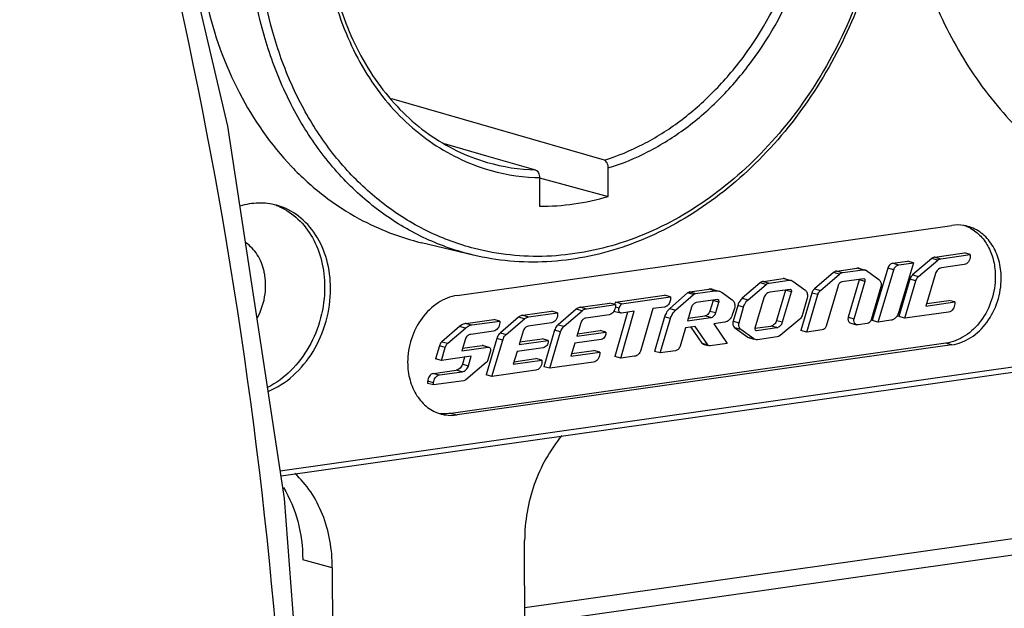
# Model space of a CAD drawing. Units: millimetres. Extents: x 26192 to 27571, y -17835 to -16913.
# Drawn here: x 26833 to 26862, y -17650 to -17633 of the extents above; entities that cross this region are included whole.
import ezdxf

# ---------------------------------------------------------------- set-up
doc = ezdxf.new("R2010")
doc.units = ezdxf.units.MM

msp = doc.modelspace()

# ---------------------------------------------------------------- linework, layer by layer
at = {"color": 7, "linetype": 'Continuous'}
for p, q in [((26850.242, -17636.73), (26843.957, -17634.914)), ((26845.503, -17636.236), (26846.829, -17636.619)), ((26846.829, -17636.619), (26848.211, -17637.018)), ((26850.359, -17637.802), (26850.358, -17636.959)), ((26848.326, -17637.251), (26850.359, -17637.802)), ((26848.327, -17637.247), (26848.328, -17638.09)), ((26845.887, -17640.732), (26860.507, -17638.658)), ((26846.365, -17639.535), (26844.835, -17639.169)), ((26858.768, -17639.776), (26859.202, -17639.715)), ((26859.377, -17639.763), (26859.202, -17639.715)), ((26859.921, -17639.639), (26859.352, -17640.123)), ((26859.527, -17640.17), (26860.096, -17639.687)), ((26860.096, -17639.687), (26859.921, -17639.639)), ((26860.013, -17639.596), (26860.883, -17639.473)), ((26860.013, -17639.596), (26860.188, -17639.643)), ((26860.188, -17639.643), (26861.058, -17639.52)), ((26861.058, -17639.52), (26860.883, -17639.473)), ((26861.058, -17639.52), (26861.058, -17639.572)), ((26857.112, -17640.007), (26857.706, -17639.923)), ((26857.112, -17640.007), (26857.287, -17640.055)), ((26857.287, -17640.055), (26857.881, -17639.971)), ((26857.881, -17639.971), (26857.706, -17639.923)), ((26857.765, -17639.927), (26857.884, -17639.959)), ((26857.987, -17639.996), (26858.357, -17640.261)), ((26858.619, -17639.921), (26858.161, -17641.468)), ((26858.336, -17641.515), (26858.794, -17639.969)), ((26858.794, -17639.969), (26858.619, -17639.921)), ((26858.768, -17639.776), (26858.943, -17639.824)), ((26859.377, -17639.763), (26858.938, -17641.239)), ((26858.943, -17639.824), (26859.377, -17639.763)), ((26860.875, -17639.818), (26860.203, -17639.913)), ((26840.663, -17645.912), (26880.82, -17640.215)), ((26854.941, -17640.315), (26855.528, -17640.232)), ((26855.116, -17640.363), (26855.703, -17640.28)), ((26855.703, -17640.28), (26855.528, -17640.232)), ((26855.587, -17640.236), (26855.706, -17640.268)), ((26857.019, -17640.051), (26856.453, -17640.535)), ((26856.628, -17640.582), (26857.194, -17640.099)), ((26857.194, -17640.099), (26857.019, -17640.051)), ((26857.907, -17640.239), (26857.263, -17640.331)), ((26857.777, -17640.265), (26857.449, -17641.37)), ((26857.952, -17640.312), (26857.777, -17640.265)), ((26857.923, -17640.241), (26857.907, -17640.239)), ((26859.273, -17640.247), (26858.945, -17641.356)), ((26859.12, -17641.404), (26859.448, -17640.295)), ((26859.448, -17640.295), (26859.273, -17640.247)), ((26859.352, -17640.123), (26859.527, -17640.17)), ((26860.032, -17640.081), (26859.748, -17641.042)), ((26840.686, -17646.062), (26880.731, -17640.381)), ((26852.765, -17640.625), (26853.331, -17640.544)), ((26853.506, -17640.591), (26853.331, -17640.544)), ((26853.45, -17640.551), (26853.625, -17640.598)), ((26854.849, -17640.359), (26854.315, -17640.814)), ((26854.49, -17640.861), (26855.024, -17640.406)), ((26855.024, -17640.406), (26854.849, -17640.359)), ((26854.941, -17640.315), (26855.116, -17640.363)), ((26855.73, -17640.551), (26855.129, -17640.636)), ((26855.6, -17640.577), (26855.333, -17641.467)), ((26855.775, -17640.624), (26855.6, -17640.577)), ((26855.746, -17640.552), (26855.73, -17640.551)), ((26855.809, -17640.306), (26856.167, -17640.563)), ((26856.453, -17640.535), (26856.628, -17640.582)), ((26857.149, -17640.442), (26856.795, -17641.638)), ((26857.624, -17641.417), (26857.953, -17640.31)), ((26858.414, -17640.476), (26858.126, -17641.449)), ((26850.575, -17640.93), (26852.022, -17640.725)), ((26850.75, -17640.978), (26852.197, -17640.773)), ((26852.197, -17640.773), (26852.022, -17640.725)), ((26852.702, -17640.656), (26852.174, -17641.117)), ((26852.197, -17640.773), (26852.197, -17640.824)), ((26852.349, -17641.165), (26852.877, -17640.703)), ((26852.877, -17640.703), (26852.702, -17640.656)), ((26852.765, -17640.625), (26852.94, -17640.673)), ((26852.94, -17640.673), (26853.506, -17640.591)), ((26853.583, -17640.853), (26852.957, -17640.942)), ((26853.453, -17640.878), (26853.361, -17641.191)), ((26853.628, -17640.926), (26853.453, -17640.878)), ((26853.599, -17640.854), (26853.583, -17640.853)), ((26853.719, -17640.643), (26854.019, -17640.86)), ((26854.315, -17640.814), (26854.49, -17640.861)), ((26854.959, -17640.802), (26854.691, -17641.695)), ((26855.508, -17641.514), (26855.776, -17640.622)), ((26856.375, -17640.659), (26856.047, -17641.768)), ((26856.234, -17640.806), (26856.097, -17641.297)), ((26856.222, -17641.815), (26856.55, -17640.706)), ((26856.55, -17640.706), (26856.375, -17640.659)), ((26859.77, -17640.967), (26860.423, -17640.874)), ((26860.598, -17640.922), (26860.423, -17640.874)), ((26849.412, -17641.133), (26848.875, -17641.593)), ((26849.587, -17641.18), (26849.412, -17641.133)), ((26849.536, -17641.074), (26850.391, -17640.953)), ((26849.536, -17641.074), (26849.711, -17641.122)), ((26849.711, -17641.122), (26850.566, -17641)), ((26850.566, -17641), (26850.391, -17640.953)), ((26850.575, -17640.93), (26850.543, -17640.987)), ((26850.563, -17641.062), (26850.684, -17641.095)), ((26850.566, -17641), (26850.566, -17641.051)), ((26850.75, -17640.978), (26850.575, -17640.93)), ((26850.684, -17641.095), (26850.75, -17640.978)), ((26851.674, -17641.119), (26851.319, -17642.348)), ((26852.015, -17641.071), (26851.674, -17641.119)), ((26852.174, -17641.117), (26852.349, -17641.165)), ((26852.82, -17641.076), (26852.7, -17641.481)), ((26853.536, -17641.238), (26853.629, -17640.924)), ((26854.085, -17641.114), (26854.024, -17641.306)), ((26854.183, -17641.024), (26854.049, -17641.492)), ((26854.358, -17641.071), (26854.183, -17641.024)), ((26854.224, -17641.54), (26854.358, -17641.071)), ((26859.748, -17641.042), (26860.598, -17640.922)), ((26860.598, -17640.922), (26860.598, -17640.973)), ((26846.151, -17641.555), (26846.974, -17641.438)), ((26847.149, -17641.485), (26846.974, -17641.438)), ((26847.704, -17641.375), (26847.167, -17641.835)), ((26847.342, -17641.883), (26847.879, -17641.423)), ((26847.879, -17641.423), (26847.704, -17641.375)), ((26847.828, -17641.317), (26848.683, -17641.195)), ((26847.828, -17641.317), (26848.003, -17641.364)), ((26848.003, -17641.364), (26848.858, -17641.243)), ((26848.858, -17641.243), (26848.683, -17641.195)), ((26848.858, -17641.243), (26848.858, -17641.293)), ((26849.05, -17641.64), (26849.587, -17641.18)), ((26850.384, -17641.298), (26849.694, -17641.396)), ((26850.55, -17641.201), (26850.725, -17641.248)), ((26850.929, -17641.225), (26850.551, -17642.539)), ((26850.752, -17641.25), (26850.724, -17641.248)), ((26850.726, -17642.587), (26851.126, -17641.197)), ((26851.126, -17641.197), (26850.752, -17641.25)), ((26852.022, -17641.361), (26851.72, -17642.383)), ((26851.895, -17642.43), (26852.197, -17641.409)), ((26852.197, -17641.409), (26852.022, -17641.361)), ((26852.7, -17641.481), (26853.388, -17641.383)), ((26852.722, -17641.405), (26853.213, -17641.336)), ((26853.388, -17641.383), (26853.213, -17641.336)), ((26853.361, -17641.191), (26853.536, -17641.238)), ((26856.016, -17641.426), (26855.442, -17641.911)), ((26857.449, -17641.37), (26857.624, -17641.417)), ((26858.71, -17641.462), (26858.336, -17641.515)), ((26859.12, -17641.404), (26858.945, -17641.356)), ((26860.416, -17641.22), (26859.12, -17641.404)), ((26845.964, -17641.644), (26845.441, -17642.096)), ((26845.616, -17642.143), (26846.139, -17641.692)), ((26846.139, -17641.692), (26845.964, -17641.644)), ((26846.151, -17641.555), (26846.326, -17641.602)), ((26846.328, -17641.602), (26847.149, -17641.486)), ((26847.149, -17641.486), (26847.149, -17641.537)), ((26848.676, -17641.54), (26847.986, -17641.639)), ((26848.875, -17641.593), (26849.05, -17641.64)), ((26849.546, -17641.541), (26849.429, -17641.937)), ((26852.639, -17641.687), (26852.478, -17642.233)), ((26852.925, -17641.646), (26852.639, -17641.687)), ((26852.795, -17641.665), (26853.124, -17642.142)), ((26853.299, -17642.19), (26852.925, -17641.646)), ((26853.798, -17641.522), (26853.477, -17641.568)), ((26853.477, -17641.568), (26853.876, -17642.149)), ((26854.049, -17641.492), (26854.224, -17641.54)), ((26854.276, -17641.736), (26854.101, -17641.689)), ((26854.101, -17641.689), (26854.483, -17641.963)), ((26854.658, -17642.011), (26854.276, -17641.736)), ((26854.692, -17641.7), (26855.163, -17641.633)), ((26854.737, -17641.766), (26855.338, -17641.681)), ((26855.338, -17641.681), (26855.163, -17641.633)), ((26855.333, -17641.467), (26855.508, -17641.514)), ((26856.681, -17641.75), (26856.222, -17641.815)), ((26857.524, -17641.55), (26857.699, -17641.598)), ((26857.739, -17641.6), (26857.699, -17641.597)), ((26858.012, -17641.561), (26857.739, -17641.6)), ((26858.336, -17641.515), (26858.161, -17641.467)), ((26846.124, -17642.046), (26846.03, -17642.365)), ((26846.966, -17641.783), (26846.295, -17641.879)), ((26847.064, -17642), (26846.744, -17643.079)), ((26847.239, -17642.047), (26847.064, -17642)), ((26847.167, -17641.835), (26847.342, -17641.883)), ((26847.838, -17641.784), (26847.721, -17642.179)), ((26847.743, -17642.104), (26848.407, -17642.01)), ((26848.582, -17642.057), (26848.407, -17642.01)), ((26848.772, -17641.758), (26848.452, -17642.837)), ((26848.627, -17642.884), (26848.947, -17641.805)), ((26848.947, -17641.805), (26848.772, -17641.758)), ((26850.144, -17642.033), (26849.368, -17642.143)), ((26849.429, -17641.937), (26850.29, -17641.815)), ((26849.451, -17641.861), (26850.115, -17641.767)), ((26850.29, -17641.815), (26850.115, -17641.767)), ((26850.29, -17641.815), (26850.29, -17641.835)), ((26854.483, -17641.963), (26854.658, -17642.011)), ((26854.53, -17641.986), (26854.656, -17642.02)), ((26854.721, -17641.764), (26854.737, -17641.766)), ((26854.722, -17641.761), (26854.737, -17641.766)), ((26855.35, -17641.954), (26854.764, -17642.037)), ((26856.222, -17641.815), (26856.047, -17641.768)), ((26845.365, -17642.218), (26845.25, -17642.601)), ((26845.54, -17642.265), (26845.365, -17642.218)), ((26845.425, -17642.648), (26845.54, -17642.265)), ((26845.441, -17642.096), (26845.616, -17642.143)), ((26860.337, -17642.141), (26845.717, -17644.215)), ((26860.512, -17642.189), (26845.892, -17644.263)), ((26846.03, -17642.365), (26846.806, -17642.255)), ((26846.052, -17642.29), (26846.631, -17642.208)), ((26846.655, -17642.209), (26846.631, -17642.208)), ((26846.806, -17642.255), (26846.631, -17642.208)), ((26846.654, -17642.209), (26846.829, -17642.257)), ((26846.806, -17642.255), (26846.83, -17642.257)), ((26846.919, -17643.127), (26847.239, -17642.047)), ((26848.436, -17642.275), (26847.66, -17642.385)), ((26847.721, -17642.179), (26848.582, -17642.057)), ((26848.582, -17642.057), (26848.582, -17642.078)), ((26849.368, -17642.143), (26849.255, -17642.523)), ((26853.124, -17642.142), (26853.299, -17642.19)), ((26853.165, -17642.172), (26853.295, -17642.207)), ((26853.367, -17642.221), (26853.34, -17642.22)), ((26853.876, -17642.149), (26853.367, -17642.221)), ((26860.512, -17642.189), (26860.337, -17642.141)), ((26845.425, -17642.648), (26845.25, -17642.601)), ((26846.308, -17642.523), (26845.425, -17642.648)), ((26846.11, -17642.551), (26846.048, -17642.76)), ((26846.223, -17642.807), (26846.308, -17642.523)), ((26846.875, -17642.363), (26846.801, -17642.629)), ((26847.66, -17642.385), (26847.547, -17642.765)), ((26847.57, -17642.69), (26848.22, -17642.598)), ((26848.395, -17642.645), (26848.22, -17642.598)), ((26849.255, -17642.523), (26850.103, -17642.403)), ((26849.278, -17642.448), (26849.928, -17642.355)), ((26850.103, -17642.403), (26849.928, -17642.355)), ((26850.103, -17642.403), (26850.103, -17642.454)), ((26850.726, -17642.586), (26850.551, -17642.539)), ((26851.137, -17642.528), (26850.726, -17642.587)), ((26851.895, -17642.43), (26851.72, -17642.383)), ((26852.341, -17642.367), (26851.895, -17642.43)), ((26846.048, -17642.76), (26846.223, -17642.807)), ((26846.747, -17642.715), (26846.146, -17643.223)), ((26847.547, -17642.765), (26848.395, -17642.645)), ((26848.395, -17642.645), (26848.395, -17642.697)), ((26848.627, -17642.884), (26848.452, -17642.837)), ((26849.921, -17642.701), (26848.627, -17642.884)), ((26845.191, -17643.034), (26845.866, -17642.938)), ((26845.191, -17643.034), (26845.366, -17643.081)), ((26845.366, -17643.081), (26846.041, -17642.986)), ((26846.041, -17642.986), (26845.866, -17642.938)), ((26846.919, -17643.127), (26846.744, -17643.079)), ((26848.213, -17642.943), (26846.919, -17643.127)), ((26845.021, -17643.328), (26845.021, -17643.264)), ((26845.196, -17643.311), (26845.021, -17643.264)), ((26845.196, -17643.376), (26845.021, -17643.328)), ((26846.084, -17643.251), (26845.196, -17643.376)), ((26845.196, -17643.376), (26845.196, -17643.311)), ((26845.717, -17644.215), (26845.892, -17644.263)), ((26864.356, -17647.633), (26847.889, -17649.969)), ((26847.913, -17667.132), (26847.886, -17647.972)), ((26864.357, -17648.118), (26847.89, -17650.454)), ((26842.2, -17648.779), (26841.325, -17648.542)), ((26842.2, -17648.779), (26842.218, -17661.315))]:
    msp.add_line(p, q, dxfattribs=at)
msp.add_lwpolyline([(26841.578, -17657.139), (26840.788, -17646.73), (26839.111, -17635.724), (26836.607, -17625.05), (26833.534, -17615.5)], dxfattribs=at)
for centre, radius, start, end in [((26848.368, -17631.301), 5.719, 253.8549, 268.4263), ((26848.462, -17631.419), 5.83, 252.5722, 267.2603), ((26848.474, -17631.294), 5.955, 267.2023, 268.5879), ((26839.893, -17639.801), 1.851, 66.2831, 71.2215), ((26846.597, -17631.845), 7.533, 241.4609, 256.4742), ((26860.5, -17639.758), 1.161, 60.9277, 71.3797), ((26857.903, -17640.112), 0.143, 68.8993, 74.8209), ((26838.458, -17640.411), 1.771, 8.5589, 12.953), ((26838.331, -17640.428), 1.899, 0.0648, 8.5112), ((26855.724, -17640.421), 0.143, 68.8549, 74.8209), ((26852.504, -17641.487), 0.496, 140.3534, 142.6087), ((26850.567, -17641.135), 0.0679, 241.0287, 254.3298), ((26845.543, -17643.075), 1.152, 260.5513, 263.7069)]:
    msp.add_arc(centre, radius, start, end, dxfattribs=at)
for points, knots in [([(26840.952, -17657.327), (26840.671, -17650.133), (26839.046, -17635.999), (26835.353, -17622.248), (26832.961, -17615.7)], [0, 0, 0, 0, 0.508036, 1, 1, 1, 1]), ([(26858.756, -17627.069), (26858.743, -17627.966), (26858.544, -17629.766), (26857.759, -17632.353), (26856.525, -17634.725), (26854.903, -17636.757), (26852.972, -17638.342), (26850.825, -17639.391), (26848.574, -17639.838), (26847.075, -17639.705), (26846.365, -17639.535)], [0, 0, 0, 0, 0.134827, 0.270507, 0.404498, 0.534506, 0.658937, 0.777261, 0.890254, 1, 1, 1, 1]), ([(26858.673, -17627.066), (26858.662, -17627.957), (26858.467, -17629.747), (26857.687, -17632.318), (26856.458, -17634.672), (26854.843, -17636.683), (26852.922, -17638.242), (26850.795, -17639.262), (26848.922, -17639.608), (26847.459, -17639.559), (26846.747, -17639.43), (26846.4, -17639.341)], [0, 0, 0, 0, 0.135261, 0.271431, 0.405833, 0.53606, 0.660422, 0.778353, 0.890696, 0.945576, 1, 1, 1, 1]), ([(26850.242, -17636.73), (26850.635, -17636.607), (26851.414, -17636.282), (26852.503, -17635.595), (26853.505, -17634.716), (26854.703, -17633.308), (26855.843, -17631.211), (26856.305, -17629.342), (26856.413, -17628.39)], [0, 0, 0, 0, 0.113151, 0.230546, 0.352201, 0.477765, 0.736858, 1, 1, 1, 1]), ([(26850.358, -17636.959), (26850.762, -17636.835), (26851.563, -17636.503), (26852.682, -17635.799), (26853.712, -17634.898), (26854.943, -17633.452), (26856.113, -17631.297), (26856.584, -17629.376), (26856.692, -17628.398)], [0, 0, 0, 0, 0.113109, 0.230459, 0.352109, 0.477684, 0.736835, 1, 1, 1, 1]), ([(26838.153, -17629.128), (26838.154, -17630.119), (26838.364, -17632.062), (26839.321, -17634.746), (26840.63, -17636.629), (26841.919, -17637.797), (26842.63, -17638.262), (26842.998, -17638.462)], [0, 0, 0, 0, 0.270248, 0.527311, 0.769524, 0.885987, 1, 1, 1, 1]), ([(26846.365, -17639.535), (26845.887, -17639.421), (26844.947, -17639.094), (26843.649, -17638.329), (26842.493, -17637.31), (26841.508, -17636.065), (26840.718, -17634.626), (26839.937, -17632.469), (26839.711, -17630.712), (26839.709, -17629.534)], [0, 0, 0, 0, 0.113972, 0.229306, 0.347419, 0.469369, 0.595758, 0.726707, 1, 1, 1, 1]), ([(26846.4, -17639.341), (26845.938, -17639.221), (26845.029, -17638.887), (26843.777, -17638.125), (26842.664, -17637.121), (26841.716, -17635.901), (26840.956, -17634.496), (26840.205, -17632.395), (26839.988, -17630.687), (26839.986, -17629.542)], [0, 0, 0, 0, 0.113906, 0.229278, 0.34748, 0.469517, 0.595954, 0.726888, 1, 1, 1, 1]), ([(26841.971, -17630.487), (26842.06, -17631.247), (26842.401, -17632.714), (26843.265, -17634.361), (26844.176, -17635.439), (26844.945, -17636.107), (26845.793, -17636.633), (26846.404, -17636.883), (26846.716, -17636.981)], [0, 0, 0, 0, 0.270751, 0.52631, 0.648715, 0.767909, 0.884672, 1, 1, 1, 1]), ([(26842.057, -17630.469), (26842.149, -17631.221), (26842.492, -17632.666), (26843.357, -17634.283), (26844.266, -17635.33), (26845.029, -17635.974), (26845.868, -17636.473), (26846.471, -17636.706), (26846.778, -17636.795)], [0, 0, 0, 0, 0.27218, 0.52807, 0.650248, 0.768991, 0.885231, 1, 1, 1, 1]), ([(26859.535, -17630.759), (26859.769, -17631.52), (26860.354, -17632.977), (26861.595, -17634.923), (26863.141, -17636.52), (26864.359, -17637.322), (26864.994, -17637.642)], [0, 0, 0, 0, 0.26507, 0.519247, 0.763417, 1, 1, 1, 1]), ([(26850.358, -17636.959), (26850.357, -17636.909), (26850.341, -17636.821), (26850.279, -17636.741), (26850.242, -17636.73)], [0, 0, 0, 0, 0.568084, 1, 1, 1, 1]), ([(26848.211, -17637.018), (26848.248, -17637.029), (26848.31, -17637.109), (26848.327, -17637.197), (26848.327, -17637.247)], [0, 0, 0, 0, 0.431907, 1, 1, 1, 1]), ([(26848.328, -17638.09), (26848.667, -17638.094), (26849.354, -17638.047), (26850.026, -17637.9), (26850.359, -17637.802)], [0, 0, 0, 0, 0.494813, 1, 1, 1, 1]), ([(26840.553, -17638.062), (26840.38, -17638.015), (26840.012, -17637.972), (26839.648, -17638.034), (26839.471, -17638.089)], [0, 0, 0, 0, 0.492827, 1, 1, 1, 1]), ([(26842.149, -17640.527), (26842.149, -17640.24), (26842.078, -17639.681), (26841.754, -17638.929), (26841.237, -17638.351), (26840.784, -17638.125), (26840.553, -17638.062)], [0, 0, 0, 0, 0.273746, 0.531074, 0.771166, 1, 1, 1, 1]), ([(26840.637, -17638.107), (26840.838, -17638.195), (26841.22, -17638.452), (26841.649, -17639.015), (26841.916, -17639.711), (26841.974, -17640.22), (26841.974, -17640.48)], [0, 0, 0, 0, 0.229297, 0.470883, 0.728258, 1, 1, 1, 1]), ([(26860.98, -17638.686), (26860.942, -17638.676), (26860.787, -17638.642), (26860.625, -17638.641), (26860.507, -17638.658)], [0, 0, 0, 0, 0.248386, 1, 1, 1, 1]), ([(26861.972, -17640.216), (26861.972, -17640.038), (26861.928, -17639.691), (26861.726, -17639.224), (26861.405, -17638.865), (26861.124, -17638.725), (26860.98, -17638.686)], [0, 0, 0, 0, 0.27376, 0.531085, 0.771186, 1, 1, 1, 1]), ([(26861.064, -17638.744), (26861.176, -17638.806), (26861.387, -17638.973), (26861.62, -17639.313), (26861.765, -17639.722), (26861.797, -17640.018), (26861.797, -17640.169)], [0, 0, 0, 0, 0.230021, 0.472492, 0.729717, 1, 1, 1, 1]), ([(26840.184, -17640.014), (26840.144, -17639.842), (26840.017, -17639.52), (26839.778, -17639.264), (26839.643, -17639.172)], [0, 0, 0, 0, 0.519744, 1, 1, 1, 1]), ([(26860.013, -17639.596), (26860.005, -17639.597), (26859.971, -17639.605), (26859.941, -17639.622), (26859.921, -17639.639)], [0, 0, 0, 0, 0.240495, 1, 1, 1, 1]), ([(26860.096, -17639.687), (26860.103, -17639.681), (26860.13, -17639.66), (26860.163, -17639.647), (26860.188, -17639.643)], [0, 0, 0, 0, 0.262506, 1, 1, 1, 1]), ([(26861.058, -17639.572), (26861.058, -17639.629), (26861.025, -17639.74), (26860.926, -17639.811), (26860.875, -17639.818)], [0, 0, 0, 0, 0.528553, 1, 1, 1, 1]), ([(26857.112, -17640.007), (26857.104, -17640.009), (26857.07, -17640.016), (26857.039, -17640.034), (26857.019, -17640.051)], [0, 0, 0, 0, 0.240446, 1, 1, 1, 1]), ([(26858.767, -17639.777), (26858.733, -17639.782), (26858.666, -17639.82), (26858.63, -17639.885), (26858.619, -17639.921)], [0, 0, 0, 0, 0.471044, 1, 1, 1, 1]), ([(26858.794, -17639.969), (26858.805, -17639.932), (26858.842, -17639.867), (26858.909, -17639.829), (26858.943, -17639.824)], [0, 0, 0, 0, 0.528954, 1, 1, 1, 1]), ([(26860.203, -17639.913), (26860.165, -17639.919), (26860.087, -17639.963), (26860.045, -17640.039), (26860.032, -17640.081)], [0, 0, 0, 0, 0.471074, 1, 1, 1, 1]), ([(26857.194, -17640.099), (26857.201, -17640.093), (26857.229, -17640.072), (26857.262, -17640.058), (26857.287, -17640.055)], [0, 0, 0, 0, 0.262579, 1, 1, 1, 1]), ([(26857.955, -17640.291), (26857.955, -17640.28), (26857.951, -17640.258), (26857.933, -17640.243), (26857.923, -17640.241)], [0, 0, 0, 0, 0.532321, 1, 1, 1, 1]), ([(26858.357, -17640.261), (26858.378, -17640.276), (26858.414, -17640.323), (26858.424, -17640.379), (26858.424, -17640.408)], [0, 0, 0, 0, 0.474128, 1, 1, 1, 1]), ([(26859.352, -17640.123), (26859.342, -17640.131), (26859.307, -17640.166), (26859.284, -17640.211), (26859.273, -17640.247)], [0, 0, 0, 0, 0.242045, 1, 1, 1, 1]), ([(26859.448, -17640.295), (26859.452, -17640.282), (26859.469, -17640.236), (26859.499, -17640.194), (26859.527, -17640.17)], [0, 0, 0, 0, 0.25828, 1, 1, 1, 1]), ([(26861.797, -17640.169), (26861.797, -17640.402), (26861.721, -17640.869), (26861.409, -17641.488), (26860.936, -17641.952), (26860.535, -17642.113), (26860.337, -17642.141)], [0, 0, 0, 0, 0.264588, 0.526782, 0.773693, 1, 1, 1, 1]), ([(26860.512, -17642.189), (26860.71, -17642.161), (26861.111, -17641.999), (26861.584, -17641.536), (26861.896, -17640.917), (26861.972, -17640.449), (26861.972, -17640.216)], [0, 0, 0, 0, 0.226307, 0.473218, 0.735412, 1, 1, 1, 1]), ([(26839.983, -17641.399), (26840.104, -17641.177), (26840.209, -17640.846), (26840.23, -17640.51), (26840.23, -17640.426)], [0, 0, 0, 0, 0.75071, 1, 1, 1, 1]), ([(26841.974, -17640.48), (26841.975, -17640.787), (26841.893, -17641.405), (26841.548, -17642.259), (26841.011, -17642.974), (26840.539, -17643.323), (26840.289, -17643.447)], [0, 0, 0, 0, 0.258115, 0.51646, 0.76589, 1, 1, 1, 1]), ([(26840.307, -17643.566), (26840.575, -17643.456), (26841.089, -17643.121), (26841.678, -17642.393), (26842.059, -17641.502), (26842.15, -17640.851), (26842.149, -17640.527)], [0, 0, 0, 0, 0.232145, 0.481085, 0.740388, 1, 1, 1, 1]), ([(26854.941, -17640.315), (26854.933, -17640.317), (26854.899, -17640.324), (26854.869, -17640.342), (26854.849, -17640.359)], [0, 0, 0, 0, 0.240472, 1, 1, 1, 1]), ([(26855.024, -17640.406), (26855.031, -17640.401), (26855.058, -17640.38), (26855.091, -17640.366), (26855.116, -17640.363)], [0, 0, 0, 0, 0.262541, 1, 1, 1, 1]), ([(26855.779, -17640.603), (26855.779, -17640.591), (26855.774, -17640.57), (26855.756, -17640.555), (26855.746, -17640.552)], [0, 0, 0, 0, 0.532321, 1, 1, 1, 1]), ([(26856.167, -17640.563), (26856.192, -17640.58), (26856.232, -17640.634), (26856.244, -17640.698), (26856.244, -17640.732)], [0, 0, 0, 0, 0.474155, 1, 1, 1, 1]), ([(26856.453, -17640.535), (26856.444, -17640.543), (26856.409, -17640.577), (26856.386, -17640.623), (26856.375, -17640.659)], [0, 0, 0, 0, 0.2421, 1, 1, 1, 1]), ([(26856.55, -17640.706), (26856.554, -17640.694), (26856.571, -17640.648), (26856.6, -17640.606), (26856.628, -17640.582)], [0, 0, 0, 0, 0.258217, 1, 1, 1, 1]), ([(26857.263, -17640.331), (26857.237, -17640.334), (26857.186, -17640.364), (26857.158, -17640.414), (26857.149, -17640.442)], [0, 0, 0, 0, 0.471074, 1, 1, 1, 1]), ([(26845.887, -17640.732), (26845.689, -17640.761), (26845.288, -17640.922), (26844.815, -17641.386), (26844.503, -17642.004), (26844.427, -17642.472), (26844.427, -17642.705)], [0, 0, 0, 0, 0.226307, 0.473218, 0.735412, 1, 1, 1, 1]), ([(26852.197, -17640.824), (26852.197, -17640.865), (26852.179, -17640.946), (26852.128, -17641.013), (26852.096, -17641.036)], [0, 0, 0, 0, 0.51108, 1, 1, 1, 1]), ([(26852.771, -17640.624), (26852.765, -17640.625), (26852.74, -17640.63), (26852.717, -17640.643), (26852.702, -17640.656)], [0, 0, 0, 0, 0.240743, 1, 1, 1, 1]), ([(26852.877, -17640.703), (26852.882, -17640.699), (26852.9, -17640.685), (26852.923, -17640.675), (26852.94, -17640.673)], [0, 0, 0, 0, 0.262849, 1, 1, 1, 1]), ([(26853.631, -17640.905), (26853.631, -17640.894), (26853.627, -17640.872), (26853.609, -17640.857), (26853.599, -17640.854)], [0, 0, 0, 0, 0.532321, 1, 1, 1, 1]), ([(26854.019, -17640.86), (26854.044, -17640.878), (26854.086, -17640.93), (26854.098, -17640.996), (26854.098, -17641.03)], [0, 0, 0, 0, 0.473696, 1, 1, 1, 1]), ([(26854.315, -17640.814), (26854.3, -17640.827), (26854.241, -17640.886), (26854.201, -17640.963), (26854.183, -17641.024)], [0, 0, 0, 0, 0.242054, 1, 1, 1, 1]), ([(26854.358, -17641.071), (26854.364, -17641.05), (26854.393, -17640.972), (26854.443, -17640.901), (26854.49, -17640.861)], [0, 0, 0, 0, 0.258259, 1, 1, 1, 1]), ([(26855.129, -17640.636), (26855.091, -17640.641), (26855.013, -17640.685), (26854.971, -17640.761), (26854.959, -17640.802)], [0, 0, 0, 0, 0.471112, 1, 1, 1, 1]), ([(26849.536, -17641.074), (26849.525, -17641.076), (26849.48, -17641.086), (26849.439, -17641.11), (26849.412, -17641.133)], [0, 0, 0, 0, 0.240415, 1, 1, 1, 1]), ([(26849.587, -17641.18), (26849.596, -17641.172), (26849.633, -17641.145), (26849.678, -17641.126), (26849.711, -17641.122)], [0, 0, 0, 0, 0.262623, 1, 1, 1, 1]), ([(26850.724, -17641.248), (26850.707, -17641.243), (26850.675, -17641.217), (26850.667, -17641.179), (26850.667, -17641.159)], [0, 0, 0, 0, 0.467384, 1, 1, 1, 1]), ([(26852.096, -17641.036), (26852.09, -17641.041), (26852.065, -17641.057), (26852.036, -17641.068), (26852.015, -17641.071)], [0, 0, 0, 0, 0.261018, 1, 1, 1, 1]), ([(26852.197, -17641.409), (26852.204, -17641.385), (26852.237, -17641.294), (26852.295, -17641.212), (26852.349, -17641.165)], [0, 0, 0, 0, 0.25794, 1, 1, 1, 1]), ([(26852.957, -17640.942), (26852.926, -17640.946), (26852.864, -17640.981), (26852.83, -17641.042), (26852.82, -17641.076)], [0, 0, 0, 0, 0.471075, 1, 1, 1, 1]), ([(26860.598, -17640.973), (26860.598, -17641.031), (26860.565, -17641.142), (26860.467, -17641.213), (26860.416, -17641.22)], [0, 0, 0, 0, 0.528553, 1, 1, 1, 1]), ([(26847.828, -17641.317), (26847.817, -17641.318), (26847.772, -17641.328), (26847.731, -17641.352), (26847.704, -17641.375)], [0, 0, 0, 0, 0.240415, 1, 1, 1, 1]), ([(26847.879, -17641.423), (26847.888, -17641.415), (26847.925, -17641.387), (26847.969, -17641.369), (26848.003, -17641.364)], [0, 0, 0, 0, 0.262623, 1, 1, 1, 1]), ([(26848.858, -17641.293), (26848.858, -17641.351), (26848.825, -17641.462), (26848.726, -17641.533), (26848.676, -17641.54)], [0, 0, 0, 0, 0.52851, 1, 1, 1, 1]), ([(26849.694, -17641.396), (26849.661, -17641.401), (26849.593, -17641.439), (26849.557, -17641.505), (26849.546, -17641.541)], [0, 0, 0, 0, 0.471114, 1, 1, 1, 1]), ([(26850.513, -17641.215), (26850.504, -17641.226), (26850.47, -17641.265), (26850.421, -17641.292), (26850.384, -17641.298)], [0, 0, 0, 0, 0.268456, 1, 1, 1, 1]), ([(26852.11, -17641.186), (26852.1, -17641.199), (26852.063, -17641.253), (26852.036, -17641.314), (26852.022, -17641.361)], [0, 0, 0, 0, 0.246272, 1, 1, 1, 1]), ([(26853.361, -17641.191), (26853.35, -17641.227), (26853.314, -17641.293), (26853.246, -17641.331), (26853.213, -17641.336)], [0, 0, 0, 0, 0.528926, 1, 1, 1, 1]), ([(26853.388, -17641.383), (26853.421, -17641.379), (26853.489, -17641.34), (26853.525, -17641.275), (26853.536, -17641.238)], [0, 0, 0, 0, 0.471072, 1, 1, 1, 1]), ([(26854.024, -17641.306), (26854.007, -17641.36), (26853.951, -17641.458), (26853.849, -17641.515), (26853.798, -17641.522)], [0, 0, 0, 0, 0.528725, 1, 1, 1, 1]), ([(26856.097, -17641.297), (26856.094, -17641.31), (26856.076, -17641.358), (26856.045, -17641.402), (26856.016, -17641.426)], [0, 0, 0, 0, 0.258395, 1, 1, 1, 1]), ([(26857.441, -17641.423), (26857.441, -17641.451), (26857.454, -17641.506), (26857.5, -17641.543), (26857.524, -17641.55)], [0, 0, 0, 0, 0.532842, 1, 1, 1, 1]), ([(26858.886, -17641.347), (26858.864, -17641.377), (26858.813, -17641.429), (26858.744, -17641.457), (26858.71, -17641.462)], [0, 0, 0, 0, 0.522329, 1, 1, 1, 1]), ([(26846.153, -17641.555), (26846.136, -17641.557), (26846.067, -17641.572), (26846.004, -17641.609), (26845.964, -17641.644)], [0, 0, 0, 0, 0.24037, 1, 1, 1, 1]), ([(26846.139, -17641.692), (26846.153, -17641.68), (26846.208, -17641.637), (26846.276, -17641.609), (26846.328, -17641.602)], [0, 0, 0, 0, 0.262778, 1, 1, 1, 1]), ([(26847.149, -17641.537), (26847.149, -17641.594), (26847.116, -17641.705), (26847.017, -17641.776), (26846.966, -17641.783)], [0, 0, 0, 0, 0.528553, 1, 1, 1, 1]), ([(26847.986, -17641.639), (26847.953, -17641.644), (26847.885, -17641.682), (26847.849, -17641.747), (26847.838, -17641.784)], [0, 0, 0, 0, 0.471114, 1, 1, 1, 1]), ([(26848.875, -17641.593), (26848.863, -17641.603), (26848.817, -17641.65), (26848.786, -17641.71), (26848.772, -17641.758)], [0, 0, 0, 0, 0.242133, 1, 1, 1, 1]), ([(26848.947, -17641.805), (26848.951, -17641.789), (26848.974, -17641.727), (26849.014, -17641.672), (26849.05, -17641.64)], [0, 0, 0, 0, 0.258178, 1, 1, 1, 1]), ([(26854.04, -17641.554), (26854.04, -17641.581), (26854.049, -17641.632), (26854.082, -17641.675), (26854.101, -17641.689)], [0, 0, 0, 0, 0.525831, 1, 1, 1, 1]), ([(26854.276, -17641.736), (26854.257, -17641.722), (26854.224, -17641.68), (26854.215, -17641.628), (26854.215, -17641.601)], [0, 0, 0, 0, 0.474169, 1, 1, 1, 1]), ([(26854.688, -17641.714), (26854.688, -17641.725), (26854.693, -17641.747), (26854.711, -17641.762), (26854.721, -17641.765)], [0, 0, 0, 0, 0.532321, 1, 1, 1, 1]), ([(26855.333, -17641.467), (26855.321, -17641.508), (26855.279, -17641.584), (26855.201, -17641.628), (26855.163, -17641.633)], [0, 0, 0, 0, 0.528887, 1, 1, 1, 1]), ([(26855.338, -17641.681), (26855.376, -17641.675), (26855.454, -17641.631), (26855.496, -17641.556), (26855.508, -17641.514)], [0, 0, 0, 0, 0.471112, 1, 1, 1, 1]), ([(26856.795, -17641.638), (26856.787, -17641.666), (26856.759, -17641.717), (26856.707, -17641.746), (26856.681, -17641.75)], [0, 0, 0, 0, 0.528924, 1, 1, 1, 1]), ([(26857.699, -17641.597), (26857.675, -17641.591), (26857.629, -17641.554), (26857.616, -17641.498), (26857.616, -17641.47)], [0, 0, 0, 0, 0.467158, 1, 1, 1, 1]), ([(26858.1, -17641.503), (26858.095, -17641.511), (26858.072, -17641.538), (26858.038, -17641.557), (26858.012, -17641.561)], [0, 0, 0, 0, 0.269115, 1, 1, 1, 1]), ([(26846.295, -17641.879), (26846.256, -17641.884), (26846.178, -17641.928), (26846.136, -17642.004), (26846.124, -17642.046)], [0, 0, 0, 0, 0.471072, 1, 1, 1, 1]), ([(26847.167, -17641.835), (26847.155, -17641.845), (26847.109, -17641.892), (26847.078, -17641.952), (26847.064, -17642)], [0, 0, 0, 0, 0.242133, 1, 1, 1, 1]), ([(26847.239, -17642.047), (26847.243, -17642.031), (26847.266, -17641.97), (26847.306, -17641.914), (26847.342, -17641.883)], [0, 0, 0, 0, 0.258178, 1, 1, 1, 1]), ([(26850.29, -17641.835), (26850.29, -17641.881), (26850.263, -17641.97), (26850.184, -17642.027), (26850.144, -17642.033)], [0, 0, 0, 0, 0.528553, 1, 1, 1, 1]), ([(26855.442, -17641.911), (26855.435, -17641.917), (26855.408, -17641.937), (26855.375, -17641.95), (26855.35, -17641.954)], [0, 0, 0, 0, 0.262394, 1, 1, 1, 1]), ([(26845.441, -17642.096), (26845.433, -17642.104), (26845.398, -17642.138), (26845.375, -17642.183), (26845.365, -17642.218)], [0, 0, 0, 0, 0.242237, 1, 1, 1, 1]), ([(26845.54, -17642.265), (26845.543, -17642.253), (26845.56, -17642.208), (26845.589, -17642.167), (26845.616, -17642.143)], [0, 0, 0, 0, 0.258064, 1, 1, 1, 1]), ([(26846.83, -17642.257), (26846.842, -17642.26), (26846.857, -17642.271), (26846.867, -17642.286), (26846.869, -17642.29)], [0, 0, 0, 0, 0.734688, 1, 1, 1, 1]), ([(26848.582, -17642.078), (26848.582, -17642.123), (26848.555, -17642.212), (26848.476, -17642.269), (26848.436, -17642.275)], [0, 0, 0, 0, 0.528553, 1, 1, 1, 1]), ([(26852.478, -17642.233), (26852.468, -17642.266), (26852.434, -17642.327), (26852.372, -17642.362), (26852.341, -17642.367)], [0, 0, 0, 0, 0.528925, 1, 1, 1, 1]), ([(26853.124, -17642.142), (26853.127, -17642.146), (26853.137, -17642.159), (26853.153, -17642.169), (26853.165, -17642.172)], [0, 0, 0, 0, 0.261063, 1, 1, 1, 1]), ([(26853.34, -17642.22), (26853.328, -17642.216), (26853.312, -17642.207), (26853.302, -17642.194), (26853.299, -17642.19)], [0, 0, 0, 0, 0.738937, 1, 1, 1, 1]), ([(26850.103, -17642.454), (26850.103, -17642.512), (26850.07, -17642.623), (26849.972, -17642.694), (26849.921, -17642.701)], [0, 0, 0, 0, 0.528553, 1, 1, 1, 1]), ([(26851.319, -17642.348), (26851.306, -17642.393), (26851.262, -17642.475), (26851.178, -17642.522), (26851.137, -17642.528)], [0, 0, 0, 0, 0.529009, 1, 1, 1, 1]), ([(26844.427, -17642.705), (26844.427, -17642.883), (26844.471, -17643.23), (26844.673, -17643.697), (26844.994, -17644.056), (26845.275, -17644.196), (26845.418, -17644.235)], [0, 0, 0, 0, 0.27376, 0.531085, 0.771186, 1, 1, 1, 1]), ([(26846.048, -17642.76), (26846.035, -17642.805), (26845.99, -17642.885), (26845.907, -17642.932), (26845.866, -17642.938)], [0, 0, 0, 0, 0.52891, 1, 1, 1, 1]), ([(26846.041, -17642.986), (26846.082, -17642.98), (26846.165, -17642.933), (26846.21, -17642.852), (26846.223, -17642.807)], [0, 0, 0, 0, 0.471088, 1, 1, 1, 1]), ([(26846.801, -17642.629), (26846.799, -17642.637), (26846.787, -17642.669), (26846.767, -17642.699), (26846.747, -17642.715)], [0, 0, 0, 0, 0.258382, 1, 1, 1, 1]), ([(26848.395, -17642.697), (26848.395, -17642.754), (26848.362, -17642.865), (26848.264, -17642.936), (26848.213, -17642.943)], [0, 0, 0, 0, 0.528553, 1, 1, 1, 1]), ([(26845.191, -17643.034), (26845.144, -17643.04), (26845.052, -17643.107), (26845.021, -17643.21), (26845.021, -17643.264)], [0, 0, 0, 0, 0.471447, 1, 1, 1, 1]), ([(26845.196, -17643.311), (26845.196, -17643.258), (26845.227, -17643.154), (26845.319, -17643.088), (26845.366, -17643.081)], [0, 0, 0, 0, 0.528553, 1, 1, 1, 1]), ([(26846.146, -17643.223), (26846.141, -17643.227), (26846.123, -17643.24), (26846.101, -17643.249), (26846.084, -17643.251)], [0, 0, 0, 0, 0.262455, 1, 1, 1, 1]), ([(26845.717, -17644.215), (26845.692, -17644.219), (26845.592, -17644.23), (26845.492, -17644.229), (26845.417, -17644.22)], [0, 0, 0, 0, 0.252329, 1, 1, 1, 1]), ([(26845.418, -17644.235), (26845.456, -17644.245), (26845.612, -17644.279), (26845.774, -17644.28), (26845.892, -17644.263)], [0, 0, 0, 0, 0.248386, 1, 1, 1, 1]), ([(26848.983, -17644.873), (26848.631, -17645.298), (26848.08, -17646.293), (26847.885, -17647.412), (26847.886, -17647.972)], [0, 0, 0, 0, 0.496386, 1, 1, 1, 1]), ([(26842.2, -17648.779), (26842.2, -17648.245), (26842.064, -17647.447), (26841.591, -17646.533), (26841.271, -17646.154), (26841.095, -17645.992)], [0, 0, 0, 0, 0.521144, 0.76628, 1, 1, 1, 1]), ([(26840.756, -17646.41), (26840.945, -17646.717), (26841.234, -17647.414), (26841.325, -17648.159), (26841.325, -17648.542)], [0, 0, 0, 0, 0.485223, 1, 1, 1, 1])]:
    msp.add_open_spline(points, degree=3, knots=knots, dxfattribs=at)
for points in [[(26857.765, -17639.927), (26857.746, -17639.921), (26857.726, -17639.92), (26857.706, -17639.923)], [(26857.881, -17639.971), (26857.901, -17639.968), (26857.921, -17639.969), (26857.94, -17639.974)], [(26857.954, -17639.979), (26857.966, -17639.983), (26857.977, -17639.989), (26857.987, -17639.996)], [(26855.587, -17640.236), (26855.568, -17640.231), (26855.547, -17640.229), (26855.528, -17640.232)], [(26855.703, -17640.28), (26855.722, -17640.277), (26855.743, -17640.278), (26855.762, -17640.283)], [(26855.776, -17640.288), (26855.787, -17640.292), (26855.799, -17640.298), (26855.809, -17640.306)], [(26857.953, -17640.31), (26857.955, -17640.304), (26857.955, -17640.298), (26857.955, -17640.291)], [(26853.45, -17640.551), (26853.413, -17640.541), (26853.373, -17640.538), (26853.336, -17640.544)], [(26853.506, -17640.591), (26853.545, -17640.586), (26853.586, -17640.588), (26853.625, -17640.598)], [(26858.424, -17640.408), (26858.424, -17640.431), (26858.42, -17640.454), (26858.414, -17640.476)], [(26853.625, -17640.598), (26853.658, -17640.607), (26853.691, -17640.623), (26853.719, -17640.643)], [(26855.776, -17640.622), (26855.778, -17640.616), (26855.779, -17640.609), (26855.779, -17640.603)], [(26856.244, -17640.732), (26856.244, -17640.757), (26856.24, -17640.782), (26856.234, -17640.806)], [(26850.552, -17641.138), (26850.543, -17641.165), (26850.53, -17641.192), (26850.513, -17641.215)], [(26850.566, -17641.051), (26850.566, -17641.081), (26850.561, -17641.11), (26850.552, -17641.138)], [(26850.667, -17641.159), (26850.667, -17641.137), (26850.673, -17641.114), (26850.684, -17641.095)], [(26852.174, -17641.117), (26852.156, -17641.134), (26852.138, -17641.152), (26852.122, -17641.171)], [(26853.629, -17640.924), (26853.631, -17640.918), (26853.631, -17640.911), (26853.631, -17640.905)], [(26854.098, -17641.03), (26854.098, -17641.058), (26854.094, -17641.087), (26854.085, -17641.114)], [(26857.449, -17641.37), (26857.444, -17641.387), (26857.441, -17641.405), (26857.441, -17641.423)], [(26857.616, -17641.47), (26857.616, -17641.452), (26857.619, -17641.434), (26857.624, -17641.417)], [(26858.126, -17641.449), (26858.121, -17641.468), (26858.112, -17641.487), (26858.1, -17641.503)], [(26858.938, -17641.239), (26858.926, -17641.277), (26858.909, -17641.314), (26858.886, -17641.347)], [(26854.049, -17641.492), (26854.043, -17641.512), (26854.04, -17641.533), (26854.04, -17641.554)], [(26854.215, -17641.601), (26854.215, -17641.581), (26854.218, -17641.56), (26854.224, -17641.54)], [(26854.691, -17641.695), (26854.689, -17641.701), (26854.688, -17641.707), (26854.688, -17641.714)], [(26854.483, -17641.963), (26854.497, -17641.973), (26854.513, -17641.981), (26854.53, -17641.986)], [(26854.705, -17642.033), (26854.688, -17642.029), (26854.672, -17642.021), (26854.658, -17642.011)], [(26854.764, -17642.037), (26854.745, -17642.04), (26854.724, -17642.038), (26854.705, -17642.033)], [(26846.869, -17642.29), (26846.876, -17642.303), (26846.879, -17642.318), (26846.879, -17642.333)], [(26846.879, -17642.333), (26846.879, -17642.343), (26846.877, -17642.353), (26846.875, -17642.363)]]:
    msp.add_open_spline(points, degree=3, dxfattribs=at)

doc.saveas('drawing.dxf')
